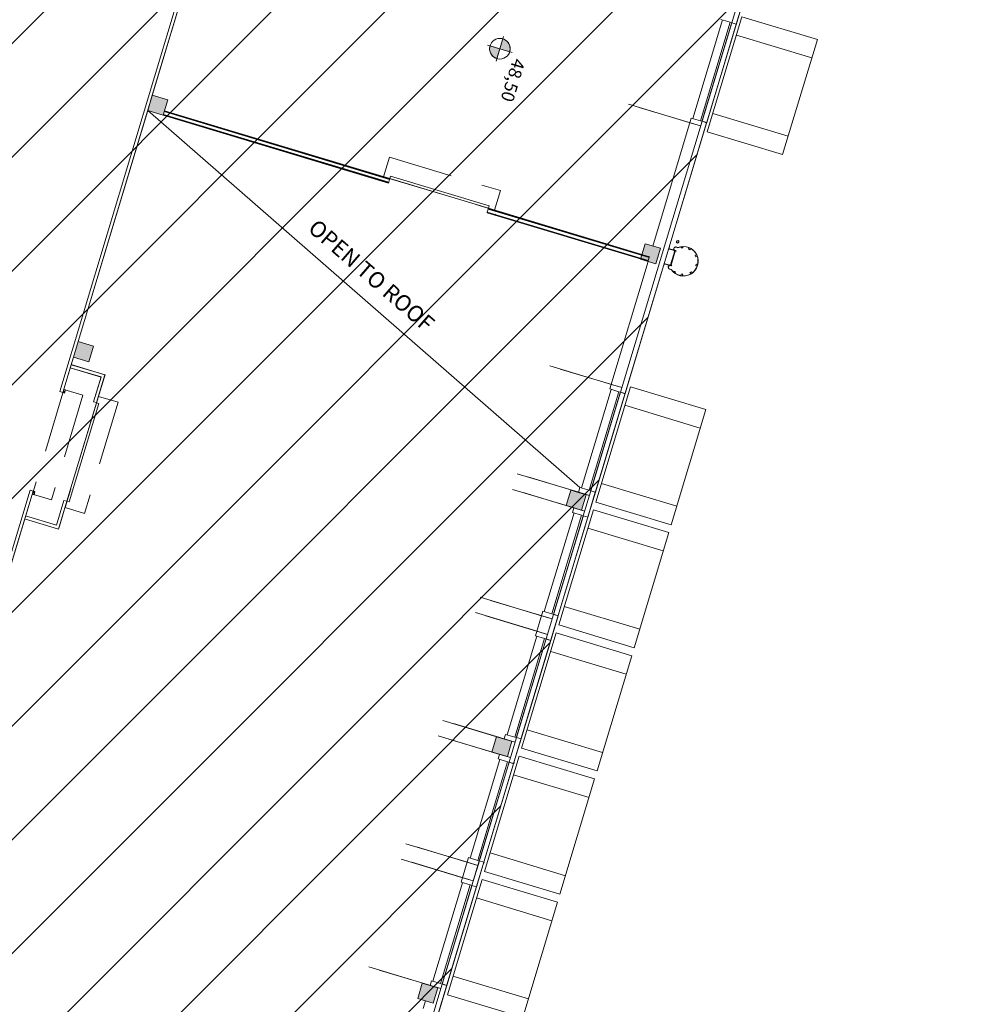
# Model space of a CAD drawing. Units: metres. Extents: x 546933 to 547215, y 6578007 to 6578223.
# Drawn here: x 547143 to 547172, y 6578122 to 6578152 of the extents above; entities that cross this region are included whole.
import ezdxf

# ---------------------------------------------------------------- set-up
doc = ezdxf.new("R2010")
doc.units = ezdxf.units.M
doc.header["$MEASUREMENT"] = 0
doc.linetypes.add('x_IKEA hoone$0$Elevation Swings', pattern=[3, 2, -1])
doc.layers.add('_xref', color=7, linetype='Continuous')
doc.layers.add('x_IKEA hoone$0$Hoone', color=213, linetype='Continuous', lineweight=9)
doc.styles.add('x_IKEA hoone$0$Arial_1', font='arial.ttf', dxfattribs={"height": 400})
doc.styles.add('x_IKEA hoone$0$Arial_2', font='arial.ttf', dxfattribs={"height": 500})

# ---------------------------------------------------------------- blocks, each defined once
blk = doc.blocks.new('x_IKEA hoone')
at = {"layer": 'x_IKEA hoone$0$Hoone'}
h = blk.add_hatch(color=256, dxfattribs=at)
edge = h.paths.add_edge_path(flags=0)
edge.add_line((547157.388, 6578151.65), (547157.694, 6578151.558))
edge.add_line((547157.694, 6578151.558), (547157.602, 6578151.251))
edge.add_arc((547157.694, 6578151.558), 0.32, 163.2328, 253.2328, ccw=False)
h = blk.add_hatch(color=256, dxfattribs=at)
edge = h.paths.add_edge_path(flags=0)
edge.add_line((547158.001, 6578151.465), (547157.694, 6578151.558))
edge.add_line((547157.694, 6578151.558), (547157.786, 6578151.864))
edge.add_arc((547157.694, 6578151.558), 0.32, -16.7672, 73.2328, ccw=False)
for points in [[(547146.743, 6578149.636), (547147.222, 6578149.492), (547147.366, 6578149.971), (547146.887, 6578150.115)], [(547162.207, 6578145.499), (547162.063, 6578145.021), (547162.541, 6578144.876), (547162.686, 6578145.355), (547162.366, 6578145.451)], [(547144.435, 6578141.977), (547144.914, 6578141.832), (547145.058, 6578142.311), (547144.579, 6578142.455), (547144.566, 6578142.412)], [(547159.755, 6578137.361), (547160.233, 6578137.217), (547160.378, 6578137.695), (547159.899, 6578137.84), (547159.886, 6578137.796)], [(547157.591, 6578130.18), (547157.447, 6578129.701), (547157.926, 6578129.557), (547158.07, 6578130.035), (547157.75, 6578130.132)], [(547155.139, 6578122.041), (547155.618, 6578121.897), (547155.762, 6578122.376), (547155.283, 6578122.52), (547155.27, 6578122.476)]]:
    blk.add_hatch(color=256, dxfattribs=at).paths.add_polyline_path(points, flags=0)
at = {"layer": 'x_IKEA hoone$0$Hoone', "linetype": 'Continuous', "lineweight": 9}
for p, q in [((547045.388, 6578054.584), (547168.184, 6578177.38)), ((547048.105, 6578053.766), (547170.901, 6578176.562)), ((547050.822, 6578052.947), (547171.449, 6578173.574)), ((547053.539, 6578052.129), (547169.924, 6578168.513)), ((547056.256, 6578051.31), (547168.399, 6578163.453)), ((547058.973, 6578050.491), (547166.874, 6578158.393)), ((547061.69, 6578049.673), (547165.35, 6578153.333)), ((547147.671, 6578149.509), (547147.675, 6578149.51)), ((547148.997, 6578148.973), (547148.983, 6578148.988)), ((547149.015, 6578148.955), (547148.997, 6578148.973)), ((547149.603, 6578148.922), (547149.594, 6578148.931)), ((547064.407, 6578048.854), (547163.825, 6578148.272)), ((547157.558, 6578146.394), (547157.541, 6578146.412)), ((547157.575, 6578146.376), (547157.558, 6578146.394)), ((547158.521, 6578146.216), (547158.533, 6578146.219)), ((547159.844, 6578145.692), (547159.868, 6578145.697)), ((547159.868, 6578145.697), (547159.893, 6578145.703)), ((547067.124, 6578048.036), (547162.3, 6578143.212)), ((547069.841, 6578047.217), (547160.775, 6578138.152)), ((547072.558, 6578046.398), (547159.251, 6578133.091)), ((547075.275, 6578045.58), (547157.726, 6578128.031)), ((547077.992, 6578044.761), (547156.201, 6578122.971))]:
    blk.add_line(p, q, dxfattribs=at)
at = {"layer": 'x_IKEA hoone$0$Hoone'}
for p, q in [((547172.229, 6578176.162), (547148.005, 6578095.77)), ((547164.141, 6578148.972), (547165.22, 6578152.553)), ((547165.22, 6578152.553), (547167.566, 6578151.847)), ((547163.692, 6578149.389), (547164.615, 6578152.453)), ((547164.854, 6578152.382), (547163.931, 6578149.318)), ((547163.979, 6578149.303), (547164.903, 6578152.367)), ((547163.979, 6578149.303), (547164.903, 6578152.367)), ((547163.979, 6578149.303), (547164.903, 6578152.367)), ((547163.979, 6578149.303), (547164.903, 6578152.367)), ((547163.979, 6578149.303), (547164.903, 6578152.367)), ((547164.895, 6578152.343), (547163.987, 6578149.327)), ((547164.895, 6578152.343), (547163.987, 6578149.327)), ((547163.987, 6578149.327), (547164.895, 6578152.343)), ((547163.992, 6578149.346), (547164.895, 6578152.343)), ((547165.046, 6578152.322), (547164.124, 6578149.262)), ((547164.567, 6578152.468), (547164.854, 6578152.382)), ((547164.903, 6578152.367), (547164.854, 6578152.382)), ((547164.903, 6578152.367), (547164.902, 6578152.365)), ((547164.902, 6578152.365), (547165.048, 6578152.321)), ((547164.905, 6578152.366), (547165.044, 6578152.324)), ((547165.048, 6578152.321), (547165.063, 6578152.371)), ((547165.063, 6578152.371), (547165.061, 6578152.371)), ((547157.81, 6578151.941), (547157.579, 6578151.175)), ((547165.047, 6578151.979), (547167.393, 6578151.272)), ((547157.311, 6578151.673), (547158.077, 6578151.442)), ((547157.694, 6578151.558), (547157.388, 6578151.65)), ((547157.786, 6578151.864), (547157.694, 6578151.558)), ((547167.566, 6578151.847), (547166.487, 6578148.266)), ((547157.602, 6578151.251), (547157.694, 6578151.558)), ((547157.694, 6578151.558), (547158.001, 6578151.465)), ((547160.183, 6578137.917), (547146.743, 6578149.636)), ((547147.222, 6578149.495), (547154.231, 6578147.383)), ((547154.235, 6578147.395), (547147.226, 6578149.507)), ((547154.269, 6578147.51), (547147.261, 6578149.621)), ((547154.273, 6578147.522), (547147.264, 6578149.633)), ((547164.314, 6578149.547), (547166.66, 6578148.84)), ((547162.446, 6578145.427), (547163.644, 6578149.404)), ((547163.931, 6578149.318), (547163.644, 6578149.404)), ((547163.931, 6578149.318), (547163.979, 6578149.303)), ((547163.98, 6578149.305), (547163.979, 6578149.303)), ((547164.126, 6578149.261), (547163.98, 6578149.305)), ((547164.121, 6578149.26), (547163.981, 6578149.302)), ((547164.109, 6578149.212), (547164.111, 6578149.211)), ((547164.111, 6578149.211), (547164.126, 6578149.261)), ((547166.487, 6578148.266), (547164.141, 6578148.972)), ((547154.231, 6578147.383), (547154.238, 6578147.407)), ((547154.266, 6578147.498), (547154.273, 6578147.522)), ((547154.295, 6578147.595), (547154.273, 6578147.522)), ((547157.337, 6578146.599), (547154.273, 6578147.522)), ((547157.359, 6578146.671), (547154.295, 6578147.595)), ((547157.302, 6578146.484), (547157.295, 6578146.46)), ((547157.295, 6578146.46), (547162.303, 6578144.951)), ((547162.306, 6578144.963), (547157.299, 6578146.472)), ((547157.337, 6578146.599), (547157.33, 6578146.575)), ((547162.341, 6578145.078), (547157.333, 6578146.587)), ((547157.337, 6578146.599), (547157.359, 6578146.671)), ((547162.345, 6578145.09), (547157.337, 6578146.599)), ((547162.942, 6578145.341), (547163.111, 6578145.29)), ((547162.952, 6578145.348), (547162.969, 6578145.403)), ((547163.115, 6578145.299), (547162.952, 6578145.348)), ((547162.969, 6578145.403), (547162.962, 6578145.405)), ((547163.129, 6578145.275), (547162.997, 6578144.837)), ((547163.016, 6578144.832), (547163.148, 6578145.269)), ((547163.174, 6578145.281), (547163.131, 6578145.294)), ((547163.173, 6578145.278), (547163.143, 6578145.287)), ((547163.172, 6578145.272), (547163.173, 6578145.278)), ((547163.173, 6578145.278), (547163.174, 6578145.281)), ((547163.174, 6578145.391), (547163.228, 6578145.374)), ((547163.228, 6578145.381), (547163.176, 6578145.397)), ((547163.328, 6578145.38), (547163.335, 6578145.402)), ((547163.376, 6578145.406), (547163.335, 6578145.402)), ((547163.364, 6578145.405), (547163.385, 6578145.407)), ((547163.377, 6578145.371), (547163.386, 6578145.401)), ((547163.385, 6578145.407), (547163.378, 6578145.377)), ((547163.386, 6578145.401), (547163.385, 6578145.407)), ((547163.564, 6578145.335), (547163.583, 6578145.371)), ((547163.583, 6578145.371), (547163.628, 6578145.348)), ((547163.628, 6578145.348), (547163.609, 6578145.312)), ((547161.108, 6578140.985), (547162.302, 6578144.949)), ((547162.303, 6578144.951), (547162.31, 6578144.975)), ((547162.337, 6578145.066), (547162.345, 6578145.09)), ((547163.77, 6578145.141), (547163.808, 6578145.157)), ((547163.828, 6578145.11), (547163.79, 6578145.094)), ((547163.808, 6578145.157), (547163.828, 6578145.11)), ((547162.786, 6578144.821), (547162.793, 6578144.819)), ((547162.793, 6578144.819), (547162.809, 6578144.874)), ((547162.973, 6578144.834), (547162.805, 6578144.885)), ((547162.809, 6578144.874), (547162.972, 6578144.825)), ((547162.969, 6578144.71), (547163.021, 6578144.694)), ((547163.025, 6578144.699), (547162.971, 6578144.716)), ((547162.988, 6578144.82), (547163.031, 6578144.807)), ((547163.002, 6578144.819), (547163.032, 6578144.81)), ((547163.031, 6578144.807), (547163.032, 6578144.81)), ((547163.034, 6578144.816), (547163.032, 6578144.81)), ((547163.105, 6578144.64), (547163.099, 6578144.618)), ((547163.099, 6578144.618), (547163.13, 6578144.592)), ((547163.137, 6578144.585), (547163.121, 6578144.599)), ((547163.137, 6578144.585), (547163.148, 6578144.615)), ((547163.151, 6578144.62), (547163.142, 6578144.59)), ((547163.628, 6578144.561), (547163.606, 6578144.595)), ((547163.648, 6578144.623), (547163.671, 6578144.588)), ((547163.828, 6578144.799), (547163.789, 6578144.811)), ((547163.804, 6578144.86), (547163.843, 6578144.848)), ((547163.843, 6578144.848), (547163.828, 6578144.799)), ((547163.138, 6578144.585), (547163.142, 6578144.59)), ((547163.322, 6578144.506), (547163.327, 6578144.547)), ((547163.373, 6578144.5), (547163.322, 6578144.506)), ((547163.377, 6578144.541), (547163.373, 6578144.5)), ((547163.671, 6578144.588), (547163.628, 6578144.561)), ((547145.293, 6578141.358), (547145.292, 6578141.356)), ((547145.417, 6578141.423), (547145.415, 6578141.424)), ((547144.14, 6578140.927), (547144.122, 6578140.87)), ((547144.132, 6578140.971), (547144.19, 6578140.954)), ((547144.164, 6578140.92), (547144.14, 6578140.927)), ((547144.19, 6578140.954), (547144.161, 6578140.858)), ((547160.233, 6578137.907), (547161.156, 6578140.971)), ((547160.676, 6578137.471), (547161.755, 6578141.052)), ((547161.108, 6578140.985), (547161.394, 6578140.899)), ((547161.755, 6578141.052), (547164.1, 6578140.345)), ((547144.122, 6578140.87), (547144.103, 6578140.875)), ((547144.146, 6578140.862), (547144.164, 6578140.92)), ((547144.161, 6578140.858), (547144.146, 6578140.862)), ((547161.394, 6578140.899), (547160.471, 6578137.835)), ((547160.52, 6578137.82), (547161.443, 6578140.884)), ((547160.52, 6578137.82), (547161.443, 6578140.884)), ((547160.52, 6578137.82), (547161.443, 6578140.884)), ((547160.52, 6578137.82), (547161.443, 6578140.884)), ((547160.52, 6578137.82), (547161.443, 6578140.884)), ((547161.436, 6578140.86), (547160.527, 6578137.844)), ((547161.436, 6578140.86), (547160.527, 6578137.844)), ((547160.527, 6578137.844), (547161.436, 6578140.86)), ((547160.533, 6578137.863), (547161.436, 6578140.86)), ((547161.586, 6578140.839), (547160.664, 6578137.779)), ((547161.443, 6578140.884), (547161.394, 6578140.899)), ((547161.443, 6578140.884), (547161.442, 6578140.882)), ((547161.442, 6578140.882), (547161.588, 6578140.838)), ((547161.445, 6578140.884), (547161.585, 6578140.841)), ((547161.588, 6578140.838), (547161.603, 6578140.888)), ((547161.603, 6578140.888), (547161.601, 6578140.889)), ((547144.233, 6578137.494), (547145.156, 6578140.558)), ((547144.306, 6578137.472), (547145.229, 6578140.536)), ((547145.229, 6578140.536), (547145.156, 6578140.558)), ((547161.582, 6578140.478), (547163.927, 6578139.771)), ((547164.1, 6578140.345), (547163.022, 6578136.764)), ((547160.138, 6578137.767), (547160.185, 6578137.921)), ((547160.471, 6578137.835), (547160.185, 6578137.921)), ((547160.849, 6578138.046), (547163.195, 6578137.339)), ((547143.209, 6578137.698), (547143.151, 6578137.716)), ((547143.18, 6578137.812), (547143.199, 6578137.806)), ((547143.199, 6578137.806), (547143.182, 6578137.748)), ((547143.182, 6578137.748), (547143.206, 6578137.741)), ((547143.206, 6578137.741), (547143.223, 6578137.799)), ((547143.238, 6578137.794), (547143.209, 6578137.698)), ((547143.223, 6578137.799), (547143.238, 6578137.794)), ((547160.471, 6578137.835), (547160.52, 6578137.82)), ((547160.52, 6578137.822), (547160.52, 6578137.82)), ((547160.666, 6578137.778), (547160.52, 6578137.822)), ((547160.661, 6578137.777), (547160.522, 6578137.82)), ((547160.649, 6578137.729), (547160.651, 6578137.728)), ((547160.651, 6578137.728), (547160.666, 6578137.778)), ((547144.233, 6578137.494), (547144.306, 6578137.472)), ((547159.951, 6578137.145), (547159.994, 6578137.289)), ((547163.022, 6578136.764), (547160.676, 6578137.471)), ((547159.076, 6578134.067), (547159.999, 6578137.131)), ((547160.237, 6578137.059), (547159.314, 6578133.995)), ((547159.363, 6578133.98), (547160.286, 6578137.044)), ((547159.363, 6578133.98), (547160.286, 6578137.044)), ((547159.363, 6578133.98), (547160.286, 6578137.044)), ((547159.363, 6578133.98), (547160.286, 6578137.044)), ((547159.363, 6578133.98), (547160.286, 6578137.044)), ((547160.279, 6578137.02), (547159.37, 6578134.004)), ((547160.279, 6578137.02), (547159.37, 6578134.004)), ((547159.37, 6578134.004), (547160.279, 6578137.02)), ((547159.376, 6578134.023), (547160.279, 6578137.02)), ((547160.429, 6578136.999), (547159.507, 6578133.939)), ((547159.524, 6578133.65), (547160.603, 6578137.231)), ((547159.951, 6578137.145), (547160.237, 6578137.059)), ((547160.286, 6578137.044), (547160.237, 6578137.059)), ((547160.286, 6578137.044), (547160.285, 6578137.042)), ((547160.285, 6578137.042), (547160.431, 6578136.998)), ((547160.288, 6578137.044), (547160.428, 6578137.001)), ((547160.431, 6578136.998), (547160.446, 6578137.048)), ((547160.446, 6578137.048), (547160.444, 6578137.049)), ((547160.603, 6578137.231), (547162.949, 6578136.524)), ((547160.43, 6578136.656), (547162.776, 6578135.949)), ((547143.971, 6578136.63), (547143.973, 6578136.629)), ((547162.949, 6578136.524), (547161.87, 6578132.943)), ((547159.697, 6578134.224), (547162.043, 6578133.517)), ((547158.797, 6578133.315), (547159.028, 6578134.081)), ((547159.314, 6578133.995), (547159.028, 6578134.081)), ((547159.314, 6578133.995), (547159.363, 6578133.98)), ((547159.363, 6578133.982), (547159.363, 6578133.98)), ((547159.509, 6578133.938), (547159.363, 6578133.982)), ((547159.504, 6578133.937), (547159.365, 6578133.98)), ((547159.492, 6578133.889), (547159.494, 6578133.888)), ((547159.494, 6578133.888), (547159.509, 6578133.938)), ((547161.87, 6578132.943), (547159.524, 6578133.65)), ((547157.922, 6578130.237), (547158.845, 6578133.301)), ((547158.37, 6578129.82), (547159.449, 6578133.401)), ((547158.797, 6578133.315), (547159.083, 6578133.229)), ((547159.449, 6578133.401), (547161.795, 6578132.694)), ((547159.083, 6578133.229), (547158.16, 6578130.165)), ((547158.209, 6578130.15), (547159.132, 6578133.214)), ((547158.209, 6578130.15), (547159.132, 6578133.214)), ((547158.209, 6578130.15), (547159.132, 6578133.214)), ((547158.209, 6578130.15), (547159.132, 6578133.214)), ((547158.209, 6578130.15), (547159.132, 6578133.214)), ((547159.125, 6578133.19), (547158.216, 6578130.174)), ((547159.125, 6578133.19), (547158.216, 6578130.174)), ((547158.216, 6578130.174), (547159.125, 6578133.19)), ((547158.222, 6578130.193), (547159.125, 6578133.19)), ((547159.275, 6578133.169), (547158.353, 6578130.109)), ((547159.132, 6578133.214), (547159.083, 6578133.229)), ((547159.132, 6578133.214), (547159.131, 6578133.212)), ((547159.131, 6578133.212), (547159.277, 6578133.168)), ((547159.134, 6578133.214), (547159.274, 6578133.171)), ((547159.277, 6578133.168), (547159.292, 6578133.218)), ((547159.292, 6578133.218), (547159.29, 6578133.219)), ((547159.276, 6578132.826), (547161.622, 6578132.119)), ((547161.795, 6578132.694), (547160.716, 6578129.113)), ((547157.83, 6578130.108), (547157.874, 6578130.251)), ((547158.16, 6578130.165), (547157.874, 6578130.251)), ((547158.543, 6578130.394), (547160.889, 6578129.687)), ((547158.16, 6578130.165), (547158.209, 6578130.15)), ((547158.209, 6578130.152), (547158.209, 6578130.15)), ((547158.355, 6578130.108), (547158.209, 6578130.152)), ((547158.351, 6578130.108), (547158.211, 6578130.15)), ((547158.338, 6578130.059), (547158.34, 6578130.059)), ((547158.34, 6578130.059), (547158.355, 6578130.108)), ((547157.643, 6578129.485), (547157.686, 6578129.629)), ((547160.716, 6578129.113), (547158.37, 6578129.82)), ((547156.768, 6578126.407), (547157.691, 6578129.471)), ((547157.929, 6578129.399), (547157.006, 6578126.335)), ((547157.055, 6578126.32), (547157.978, 6578129.384)), ((547157.055, 6578126.32), (547157.978, 6578129.384)), ((547157.055, 6578126.32), (547157.978, 6578129.384)), ((547157.055, 6578126.32), (547157.978, 6578129.384)), ((547157.055, 6578126.32), (547157.978, 6578129.384)), ((547157.971, 6578129.36), (547157.062, 6578126.344)), ((547157.971, 6578129.36), (547157.062, 6578126.344)), ((547157.062, 6578126.344), (547157.971, 6578129.36)), ((547157.068, 6578126.363), (547157.971, 6578129.36)), ((547158.121, 6578129.339), (547157.199, 6578126.279)), ((547157.216, 6578125.99), (547158.295, 6578129.571)), ((547157.643, 6578129.485), (547157.929, 6578129.399)), ((547157.978, 6578129.384), (547157.929, 6578129.399)), ((547157.978, 6578129.384), (547157.977, 6578129.382)), ((547157.977, 6578129.382), (547158.123, 6578129.338)), ((547157.98, 6578129.384), (547158.12, 6578129.342)), ((547158.123, 6578129.338), (547158.138, 6578129.388)), ((547158.138, 6578129.388), (547158.136, 6578129.389)), ((547158.295, 6578129.571), (547160.641, 6578128.864)), ((547158.122, 6578128.996), (547160.468, 6578128.289)), ((547160.641, 6578128.864), (547159.562, 6578125.283)), ((547157.389, 6578126.564), (547159.735, 6578125.857)), ((547156.489, 6578125.655), (547156.72, 6578126.421)), ((547157.006, 6578126.335), (547156.72, 6578126.421)), ((547157.006, 6578126.335), (547157.055, 6578126.32)), ((547157.055, 6578126.322), (547157.055, 6578126.32)), ((547157.201, 6578126.278), (547157.055, 6578126.322)), ((547157.197, 6578126.278), (547157.057, 6578126.32)), ((547157.186, 6578126.229), (547157.201, 6578126.278)), ((547157.184, 6578126.229), (547157.186, 6578126.229)), ((547159.562, 6578125.283), (547157.216, 6578125.99)), ((547155.614, 6578122.577), (547156.537, 6578125.641)), ((547156.062, 6578122.16), (547157.141, 6578125.741)), ((547156.489, 6578125.655), (547156.775, 6578125.569)), ((547157.141, 6578125.741), (547159.487, 6578125.034)), ((547156.775, 6578125.569), (547155.852, 6578122.505)), ((547155.901, 6578122.49), (547156.824, 6578125.554)), ((547155.901, 6578122.49), (547156.824, 6578125.554)), ((547155.901, 6578122.49), (547156.824, 6578125.554)), ((547155.901, 6578122.49), (547156.824, 6578125.554)), ((547155.901, 6578122.49), (547156.824, 6578125.554)), ((547156.817, 6578125.53), (547155.908, 6578122.514)), ((547156.817, 6578125.53), (547155.908, 6578122.514)), ((547155.908, 6578122.514), (547156.817, 6578125.53)), ((547155.914, 6578122.533), (547156.817, 6578125.53)), ((547156.967, 6578125.509), (547156.045, 6578122.449)), ((547156.824, 6578125.554), (547156.775, 6578125.569)), ((547156.824, 6578125.554), (547156.824, 6578125.552)), ((547156.824, 6578125.552), (547156.969, 6578125.509)), ((547156.826, 6578125.554), (547156.966, 6578125.512)), ((547156.969, 6578125.509), (547156.984, 6578125.558)), ((547156.984, 6578125.558), (547156.982, 6578125.559)), ((547156.968, 6578125.166), (547159.314, 6578124.459)), ((547159.487, 6578125.034), (547158.408, 6578121.453)), ((547155.523, 6578122.448), (547155.566, 6578122.591)), ((547155.852, 6578122.505), (547155.566, 6578122.591)), ((547156.236, 6578122.734), (547158.581, 6578122.027)), ((547155.852, 6578122.505), (547155.901, 6578122.49)), ((547155.902, 6578122.492), (547155.901, 6578122.49)), ((547156.047, 6578122.448), (547155.902, 6578122.492)), ((547156.043, 6578122.448), (547155.903, 6578122.49)), ((547156.03, 6578122.399), (547156.032, 6578122.399)), ((547156.032, 6578122.399), (547156.047, 6578122.448)), ((547155.306, 6578121.73), (547155.378, 6578121.969)), ((547158.408, 6578121.453), (547156.062, 6578122.16))]:
    blk.add_line(p, q, dxfattribs=at)
at = {"layer": 'x_IKEA hoone$0$Hoone', "lineweight": 9}
for p, q in [((547150.008, 6578160.82), (547144.007, 6578140.904)), ((547146.887, 6578150.115), (547149.051, 6578157.296)), ((547144.579, 6578142.455), (547146.743, 6578149.636)), ((547144.103, 6578140.875), (547144.435, 6578141.977)), ((547144.335, 6578141.645), (547145.292, 6578141.356)), ((547145.415, 6578141.424), (547144.364, 6578141.74)), ((547145.292, 6578141.356), (547145.061, 6578140.587)), ((547145.156, 6578140.558), (547145.388, 6578141.327)), ((547145.416, 6578141.421), (547145.417, 6578141.423)), ((547144.007, 6578140.904), (547144.009, 6578140.904)), ((547144.101, 6578140.876), (547144.103, 6578140.875)), ((547145.061, 6578140.587), (547145.063, 6578140.586)), ((547145.155, 6578140.559), (547145.156, 6578140.558)), ((547143.084, 6578137.84), (547140.474, 6578129.175)), ((547142.271, 6578134.795), (547143.18, 6578137.812)), ((547143.086, 6578137.84), (547143.084, 6578137.84)), ((547143.18, 6578137.812), (547143.178, 6578137.812)), ((547144.138, 6578137.523), (547143.906, 6578136.754)), ((547144.002, 6578136.725), (547144.233, 6578137.494)), ((547144.139, 6578137.522), (547144.138, 6578137.523)), ((547144.233, 6578137.494), (547144.231, 6578137.495)), ((547142.918, 6578136.947), (547143.971, 6578136.63)), ((547143.906, 6578136.754), (547142.946, 6578137.043)), ((547143.973, 6578136.629), (547143.973, 6578136.631))]:
    blk.add_line(p, q, dxfattribs=at)
at = {"layer": 'x_IKEA hoone$0$Hoone', "lineweight": 18}
for p, q in [((547144.009, 6578140.904), (547150.01, 6578160.819)), ((547144.101, 6578140.876), (547150.102, 6578160.792)), ((547165.608, 6578154.71), (547164.903, 6578152.367)), ((547164.905, 6578152.366), (547165.61, 6578154.709)), ((547165.044, 6578152.324), (547165.75, 6578154.667)), ((547165.046, 6578152.324), (547165.752, 6578154.666)), ((547164.903, 6578152.367), (547164.905, 6578152.366)), ((547165.044, 6578152.324), (547165.046, 6578152.324)), ((547146.887, 6578150.115), (547146.743, 6578149.636)), ((547147.366, 6578149.971), (547146.887, 6578150.115)), ((547147.222, 6578149.492), (547147.366, 6578149.971)), ((547146.743, 6578149.636), (547147.222, 6578149.492)), ((547154.238, 6578147.407), (547147.23, 6578149.519)), ((547154.266, 6578147.498), (547147.257, 6578149.61)), ((547163.979, 6578149.303), (547161.443, 6578140.884)), ((547161.445, 6578140.884), (547163.981, 6578149.302)), ((547161.585, 6578140.841), (547164.121, 6578149.26)), ((547161.587, 6578140.841), (547164.123, 6578149.26)), ((547163.981, 6578149.302), (547163.979, 6578149.303)), ((547164.123, 6578149.26), (547164.121, 6578149.26)), ((547154.238, 6578147.407), (547154.266, 6578147.498)), ((547157.33, 6578146.575), (547157.302, 6578146.484)), ((547162.31, 6578144.975), (547157.302, 6578146.484)), ((547162.337, 6578145.066), (547157.33, 6578146.575)), ((547162.207, 6578145.499), (547162.063, 6578145.021)), ((547162.686, 6578145.355), (547162.207, 6578145.499)), ((547162.541, 6578144.876), (547162.686, 6578145.355)), ((547163.111, 6578145.29), (547163.108, 6578145.281)), ((547163.108, 6578145.281), (547163.169, 6578145.263)), ((547163.172, 6578145.272), (547163.111, 6578145.29)), ((547163.169, 6578145.263), (547163.172, 6578145.272)), ((547163.328, 6578145.38), (547163.328, 6578145.373)), ((547163.377, 6578145.371), (547163.378, 6578145.377)), ((547163.564, 6578145.335), (547163.561, 6578145.329)), ((547163.561, 6578145.329), (547163.607, 6578145.306)), ((547163.609, 6578145.312), (547163.564, 6578145.335)), ((547163.607, 6578145.306), (547163.609, 6578145.312)), ((547162.063, 6578145.021), (547162.541, 6578144.876)), ((547162.31, 6578144.975), (547162.337, 6578145.066)), ((547163.77, 6578145.141), (547163.764, 6578145.138)), ((547163.764, 6578145.138), (547163.784, 6578145.091)), ((547163.79, 6578145.094), (547163.77, 6578145.141)), ((547163.784, 6578145.091), (547163.79, 6578145.094)), ((547162.976, 6578144.844), (547162.973, 6578144.834)), ((547162.973, 6578144.834), (547163.034, 6578144.816)), ((547163.037, 6578144.825), (547162.976, 6578144.844)), ((547163.034, 6578144.816), (547163.037, 6578144.825)), ((547163.108, 6578144.646), (547163.105, 6578144.64)), ((547163.148, 6578144.615), (547163.151, 6578144.62)), ((547163.645, 6578144.628), (547163.602, 6578144.6)), ((547163.602, 6578144.6), (547163.606, 6578144.595)), ((547163.606, 6578144.595), (547163.648, 6578144.623)), ((547163.648, 6578144.623), (547163.645, 6578144.628)), ((547163.797, 6578144.861), (547163.783, 6578144.813)), ((547163.783, 6578144.813), (547163.789, 6578144.811)), ((547163.789, 6578144.811), (547163.804, 6578144.86)), ((547163.804, 6578144.86), (547163.797, 6578144.861)), ((547163.328, 6578144.554), (547163.327, 6578144.547)), ((547163.327, 6578144.547), (547163.377, 6578144.541)), ((547163.378, 6578144.548), (547163.328, 6578144.554)), ((547163.377, 6578144.541), (547163.378, 6578144.548)), ((547144.579, 6578142.455), (547144.435, 6578141.977)), ((547145.058, 6578142.311), (547144.579, 6578142.455)), ((547144.914, 6578141.832), (547145.058, 6578142.311)), ((547144.435, 6578141.977), (547144.914, 6578141.832)), ((547144.363, 6578141.738), (547144.335, 6578141.646)), ((547144.335, 6578141.646), (547145.295, 6578141.357)), ((547145.416, 6578141.421), (547144.363, 6578141.738)), ((547145.295, 6578141.357), (547145.063, 6578140.586)), ((547145.415, 6578141.424), (547145.155, 6578140.559)), ((547145.387, 6578141.33), (547145.389, 6578141.329)), ((547145.388, 6578141.327), (547145.416, 6578141.421)), ((547144.009, 6578140.904), (547144.101, 6578140.876)), ((547161.443, 6578140.884), (547161.445, 6578140.884)), ((547161.585, 6578140.841), (547161.587, 6578140.841)), ((547145.063, 6578140.586), (547145.155, 6578140.559)), ((547140.475, 6578129.175), (547143.086, 6578137.84)), ((547140.567, 6578129.147), (547143.178, 6578137.812)), ((547143.178, 6578137.812), (547143.086, 6578137.84)), ((547159.899, 6578137.84), (547159.755, 6578137.361)), ((547160.378, 6578137.695), (547159.899, 6578137.84)), ((547160.233, 6578137.217), (547160.378, 6578137.695)), ((547160.52, 6578137.82), (547160.286, 6578137.044)), ((547160.288, 6578137.044), (547160.522, 6578137.82)), ((547160.428, 6578137.001), (547160.661, 6578137.777)), ((547160.43, 6578137.001), (547160.663, 6578137.777)), ((547160.522, 6578137.82), (547160.52, 6578137.82)), ((547160.663, 6578137.777), (547160.661, 6578137.777)), ((547144.139, 6578137.522), (547143.907, 6578136.751)), ((547144.231, 6578137.495), (547143.971, 6578136.63)), ((547144.231, 6578137.495), (547144.139, 6578137.522)), ((547159.755, 6578137.361), (547160.233, 6578137.217)), ((547143.973, 6578136.631), (547142.918, 6578136.949)), ((547143.907, 6578136.751), (547142.946, 6578137.041)), ((547160.286, 6578137.044), (547160.288, 6578137.044)), ((547160.428, 6578137.001), (547160.43, 6578137.001)), ((547143.973, 6578136.631), (547144.002, 6578136.725)), ((547144.001, 6578136.723), (547143.999, 6578136.724)), ((547159.363, 6578133.98), (547159.132, 6578133.214)), ((547159.134, 6578133.214), (547159.365, 6578133.98)), ((547159.274, 6578133.171), (547159.504, 6578133.937)), ((547159.276, 6578133.171), (547159.506, 6578133.937)), ((547159.365, 6578133.98), (547159.363, 6578133.98)), ((547159.506, 6578133.937), (547159.504, 6578133.937)), ((547159.132, 6578133.214), (547159.134, 6578133.214)), ((547159.274, 6578133.171), (547159.276, 6578133.171)), ((547157.591, 6578130.18), (547157.447, 6578129.701)), ((547158.07, 6578130.035), (547157.591, 6578130.18)), ((547157.926, 6578129.557), (547158.07, 6578130.035)), ((547158.209, 6578130.15), (547157.978, 6578129.384)), ((547157.98, 6578129.384), (547158.211, 6578130.15)), ((547158.12, 6578129.342), (547158.351, 6578130.108)), ((547158.122, 6578129.341), (547158.352, 6578130.107)), ((547158.211, 6578130.15), (547158.209, 6578130.15)), ((547158.352, 6578130.107), (547158.351, 6578130.108)), ((547157.447, 6578129.701), (547157.926, 6578129.557)), ((547157.978, 6578129.384), (547157.98, 6578129.384)), ((547158.12, 6578129.342), (547158.122, 6578129.341)), ((547157.055, 6578126.32), (547156.824, 6578125.554)), ((547156.826, 6578125.554), (547157.057, 6578126.32)), ((547156.966, 6578125.512), (547157.197, 6578126.278)), ((547156.968, 6578125.511), (547157.199, 6578126.277)), ((547157.057, 6578126.32), (547157.055, 6578126.32)), ((547157.199, 6578126.277), (547157.197, 6578126.278)), ((547156.824, 6578125.554), (547156.826, 6578125.554)), ((547156.966, 6578125.512), (547156.968, 6578125.511)), ((547155.283, 6578122.52), (547155.139, 6578122.041)), ((547155.762, 6578122.376), (547155.283, 6578122.52)), ((547155.618, 6578121.897), (547155.762, 6578122.376)), ((547155.901, 6578122.49), (547155.641, 6578121.629)), ((547155.643, 6578121.628), (547155.903, 6578122.49)), ((547155.783, 6578121.586), (547156.043, 6578122.448)), ((547155.785, 6578121.585), (547156.045, 6578122.447)), ((547155.903, 6578122.49), (547155.901, 6578122.49)), ((547156.045, 6578122.447), (547156.043, 6578122.448)), ((547155.139, 6578122.041), (547155.618, 6578121.897))]:
    blk.add_line(p, q, dxfattribs=at)
at = {"layer": 'x_IKEA hoone$0$Hoone', "linetype": 'x_IKEA hoone$0$Elevation Swings'}
for p, q in [((547163.936, 6578149.159), (547161.303, 6578149.953)), ((547163.61, 6578149.258), (547161.303, 6578149.953)), ((547163.936, 6578149.159), (547163.61, 6578149.258)), ((547154.078, 6578147.58), (547154.261, 6578148.188)), ((547154.261, 6578148.188), (547157.715, 6578147.148)), ((547154.078, 6578147.58), (547157.531, 6578146.54)), ((547157.531, 6578146.54), (547157.715, 6578147.148)), ((547161.486, 6578141.028), (547158.853, 6578141.821)), ((547161.16, 6578141.126), (547158.853, 6578141.821)), ((547144.138, 6578140.969), (547143.157, 6578137.714)), ((547144.138, 6578140.969), (547144.73, 6578140.791)), ((547161.486, 6578141.028), (547161.16, 6578141.126)), ((547144.73, 6578140.791), (547143.75, 6578137.535)), ((547145.215, 6578140.753), (547144.175, 6578137.3)), ((547145.215, 6578140.753), (547145.823, 6578140.57)), ((547145.823, 6578140.57), (547144.782, 6578137.116)), ((547160.476, 6578137.677), (547157.843, 6578138.47)), ((547160.15, 6578137.775), (547157.843, 6578138.47)), ((547160.329, 6578137.188), (547157.696, 6578137.981)), ((547160.003, 6578137.286), (547157.696, 6578137.981)), ((547143.157, 6578137.714), (547143.75, 6578137.535)), ((547160.476, 6578137.677), (547160.15, 6578137.775)), ((547144.175, 6578137.3), (547144.782, 6578137.116)), ((547160.329, 6578137.188), (547160.003, 6578137.286)), ((547159.32, 6578133.837), (547156.686, 6578134.63)), ((547158.993, 6578133.935), (547156.686, 6578134.63)), ((547159.175, 6578133.358), (547156.542, 6578134.151)), ((547158.849, 6578133.456), (547156.542, 6578134.151)), ((547159.32, 6578133.837), (547158.993, 6578133.935)), ((547159.175, 6578133.358), (547158.849, 6578133.456)), ((547158.166, 6578130.007), (547155.532, 6578130.8)), ((547157.839, 6578130.105), (547155.532, 6578130.8)), ((547158.021, 6578129.528), (547155.388, 6578130.321)), ((547157.695, 6578129.626), (547155.388, 6578130.321)), ((547158.166, 6578130.007), (547157.839, 6578130.105)), ((547158.021, 6578129.528), (547157.695, 6578129.626)), ((547157.012, 6578126.177), (547154.379, 6578126.97)), ((547156.686, 6578126.275), (547154.379, 6578126.97)), ((547156.867, 6578125.698), (547154.234, 6578126.491)), ((547156.541, 6578125.796), (547154.234, 6578126.491)), ((547157.012, 6578126.177), (547156.686, 6578126.275)), ((547156.867, 6578125.698), (547156.541, 6578125.796)), ((547155.858, 6578122.347), (547153.225, 6578123.14)), ((547155.532, 6578122.445), (547153.225, 6578123.14)), ((547155.858, 6578122.347), (547155.532, 6578122.445))]:
    blk.add_line(p, q, dxfattribs=at)
at = {"layer": 'x_IKEA hoone$0$Hoone', "lineweight": 18, "flags": 128}
for points in [[(547163.378, 6578145.377), (547163.353, 6578145.378), (547163.328, 6578145.38)], [(547163.328, 6578145.373), (547163.352, 6578145.372), (547163.377, 6578145.371)], [(547163.105, 6578144.64), (547163.126, 6578144.627), (547163.148, 6578144.615)], [(547163.151, 6578144.62), (547163.13, 6578144.633), (547163.108, 6578144.646)]]:
    blk.add_lwpolyline(points, dxfattribs=at)
at = {"layer": 'x_IKEA hoone$0$Hoone'}
blk.add_circle((547157.694, 6578151.558), 0.32, dxfattribs=at)
for centre, radius, start, end in [((547157.694, 6578151.558), 0.32, 163.2328, 253.2328), ((547157.694, 6578151.558), 0.32, 343.2328, 73.2328), ((547163.401, 6578144.954), 0.46, 214.4303, 112.0353), ((547163.159, 6578145.339), 0.0603, 73.2328, 253.2328), ((547163.159, 6578145.339), 0.054, 73.2328, 253.2328), ((547163.401, 6578144.954), 0.454, 66.4514, 112.3167), ((547163.401, 6578144.954), 0.454, 26.4414, 60.0139), ((547163.401, 6578144.954), 0.454, 346.4419, 20.0187), ((547162.986, 6578144.768), 0.0603, 73.2328, 253.2328), ((547162.986, 6578144.768), 0.054, 73.2328, 253.2328), ((547163.401, 6578144.954), 0.454, 214.1489, 260.0143), ((547163.401, 6578144.954), 0.454, 306.4469, 340.0237), ((547163.401, 6578144.954), 0.454, 266.4517, 300.0242)]:
    blk.add_arc(centre, radius, start, end, dxfattribs=at)
at = {"layer": 'x_IKEA hoone$0$Hoone', "lineweight": 18}
for radius, start, end in [(0.04, 73.2328, 253.2328), (0.035, 73.2328, 253.2328), (0.04, 253.2328, 73.2328), (0.035, 253.2328, 73.2328)]:
    blk.add_arc((547163.224, 6578145.556), radius, start, end, dxfattribs=at)
at = {"layer": 'x_IKEA hoone$0$Hoone'}
for s, height, rotation, style, p in [('48,50', 0.4, 253.2328, 'x_IKEA hoone$0$Arial_1', (547158.107, 6578151.287)), ('OPEN TO ROOF', 0.5, 319.0866, 'x_IKEA hoone$0$Arial_2', (547151.694, 6578145.919))]:
    blk.add_text(s, height=height, rotation=rotation, dxfattribs=dict(at, style=style)).set_placement(p)

msp = doc.modelspace()

# ---------------------------------------------------------------- block references
at = {"layer": '_xref'}
msp.add_blockref('x_IKEA hoone', (0, 0), dxfattribs=at)

doc.saveas('drawing.dxf')
